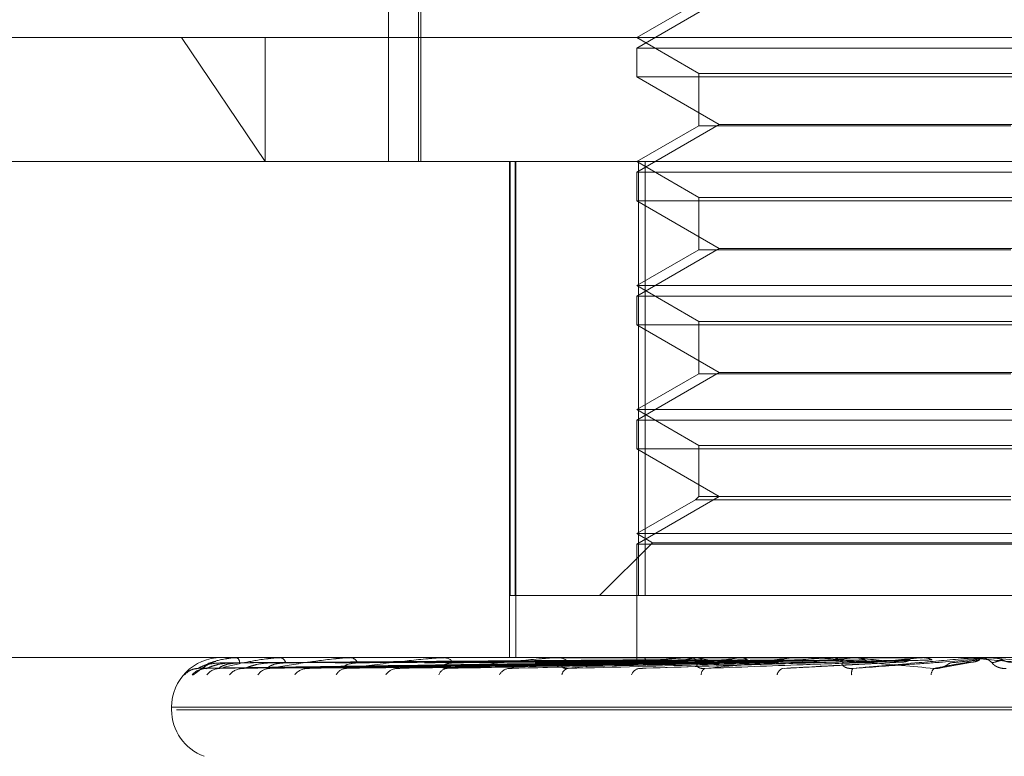
# Model space of a CAD drawing. Units: inches. Extents: x 0 to 23.4, y 0 to 16.5.
# Drawn here: x 7.5 to 7.5, y 2.9 to 2.9 of the extents above; entities that cross this region are included whole.
import ezdxf

# ---------------------------------------------------------------- set-up
doc = ezdxf.new("R2010")
doc.units = ezdxf.units.IN
doc.header["$MEASUREMENT"] = 0
doc.linetypes.add('HIDDEN', pattern=[0.07500000000000001, 0.05, -0.025])

msp = doc.modelspace()

# ---------------------------------------------------------------- linework, layer by layer
at = {"color": 7, "linetype": 'HIDDEN', "lineweight": 0}
for p, q in [((7.4709147586, 2.9128681634), (7.4709147586, 2.8800597645)), ((7.4709991546, 2.9128681634), (7.4709991546, 2.8800597645)), ((7.4698629014, 2.9071813743), (7.4698629014, 2.8800597645)), ((7.4815253048, 2.8857465536), (7.4786118078, 2.8840644454)), ((7.4807990344, 2.8856970135), (7.4786118078, 2.8844342177)), ((7.4484280808, 2.8844342177), (7.4625591258, 2.8844342177)), ((7.4625591258, 2.8844342177), (7.4655062007, 2.8800597645)), ((7.4625591258, 2.8844342177), (7.5237392664, 2.8844342177)), ((7.4655062007, 2.8844342177), (7.4655062007, 2.8800597645)), ((7.4786118078, 2.8844342177), (7.4807990344, 2.8831714218)), ((7.4786118078, 2.8840644454), (7.4786118078, 2.8830542087)), ((7.4786120869, 2.8840644454), (7.504858527, 2.8840644454)), ((7.5048582479, 2.8830542087), (7.4786118078, 2.8830542087)), ((7.4786118078, 2.8830542087), (7.4815253048, 2.8813721004)), ((7.4807990344, 2.8831714218), (7.5026713004, 2.8831714218)), ((7.4807990344, 2.8831714218), (7.4807990344, 2.8813225603)), ((7.4815253048, 2.8813721004), (7.4786118078, 2.8796899922)), ((7.4807990344, 2.8813225603), (7.4786118078, 2.8800597645)), ((7.4918064849, 2.8813225603), (7.4807990344, 2.8813225603)), ((7.4815253048, 2.8813721004), (7.5019448129, 2.8813721004)), ((7.4655062007, 2.8800597645), (7.452802534, 2.8800597645)), ((7.5089551581, 2.8800597645), (7.4655062007, 2.8800597645)), ((7.4741236187, 2.8800597645), (7.4741236187, 2.8625619517)), ((7.4741533397, 2.8800597645), (7.4741533397, 2.8647491783)), ((7.4743221137, 2.8647491783), (7.4743221137, 2.8800597645)), ((7.4743546874, 2.8800597645), (7.4743546874, 2.8625619517)), ((7.4786118078, 2.8800597645), (7.4807990344, 2.8787969686)), ((7.4786810654, 2.8800597645), (7.4786810654, 2.8647491783)), ((7.4789092813, 2.8647491783), (7.4789092813, 2.8800597645)), ((7.4786118078, 2.8796899922), (7.4786118078, 2.8786797555)), ((7.4786120869, 2.8796899922), (7.504858527, 2.8796899922)), ((7.5048582479, 2.8786797555), (7.4786118078, 2.8786797555)), ((7.4786118078, 2.8786797555), (7.4815253048, 2.8769976472)), ((7.4807990344, 2.8787969686), (7.5026713004, 2.8787969686)), ((7.4807990344, 2.8787969686), (7.4807990344, 2.8769481071)), ((7.4815253048, 2.8769976472), (7.4786118078, 2.875315539)), ((7.4807990344, 2.8769481071), (7.4786118078, 2.8756853113)), ((7.4918064849, 2.8769481071), (7.4807990344, 2.8769481071)), ((7.4815253048, 2.8769976472), (7.5019448129, 2.8769976472)), ((7.4786118078, 2.8756853113), (7.504858527, 2.8756853113)), ((7.4786118078, 2.8756853113), (7.4807990344, 2.8744225154)), ((7.4786118078, 2.875315539), (7.4786118078, 2.8743053023)), ((7.4786120869, 2.875315539), (7.504858527, 2.875315539)), ((7.4807990344, 2.8744225154), (7.5026713004, 2.8744225154)), ((7.4807990344, 2.8744225154), (7.4807990344, 2.8725736539)), ((7.5048582479, 2.8743053023), (7.4786118078, 2.8743053023)), ((7.4786118078, 2.8743053023), (7.4815253048, 2.872623194)), ((7.4815253048, 2.872623194), (7.4786118078, 2.8709410858)), ((7.4807990344, 2.8725736539), (7.4786118078, 2.8713108581)), ((7.4918064849, 2.8725736539), (7.4807990344, 2.8725736539)), ((7.4815253048, 2.872623194), (7.5019448129, 2.872623194)), ((7.4786118078, 2.8713108581), (7.504858527, 2.8713108581)), ((7.4786118078, 2.8713108581), (7.4807990344, 2.8700480622)), ((7.4786118078, 2.8709410858), (7.4786118078, 2.8699308491)), ((7.4786120869, 2.8709410858), (7.504858527, 2.8709410858)), ((7.5048582479, 2.8699308491), (7.4786118078, 2.8699308491)), ((7.4786118078, 2.8699308491), (7.4815253048, 2.8682487408)), ((7.4807990344, 2.8700480622), (7.5026713004, 2.8700480622)), ((7.4807990344, 2.8700480622), (7.4807990344, 2.8682487408)), ((7.4815253048, 2.8682487408), (7.4786118078, 2.8665666326)), ((7.4806818213, 2.8681315277), (7.4786118078, 2.8669364049)), ((7.4807990344, 2.8682487408), (7.4806818213, 2.8681315277)), ((7.4918072493, 2.8681315277), (7.4806818213, 2.8681315277)), ((7.4918064849, 2.8682487408), (7.4807990344, 2.8682487408)), ((7.4786118078, 2.8669364049), (7.504858527, 2.8669364049)), ((7.4786118078, 2.8669364049), (7.4791664663, 2.8666161727)), ((7.4791664663, 2.8666161727), (7.4772994719, 2.8647491783)), ((7.4786118078, 2.8665666326), (7.4786118078, 2.8625619517)), ((7.4786120869, 2.8665666326), (7.504858527, 2.8665666326)), ((7.4791664663, 2.8666161727), (7.5043038685, 2.8666161727)), ((7.4741533397, 2.8647491783), (7.4743221137, 2.8647491783)), ((7.4789092813, 2.8647491783), (7.4743221137, 2.8647491783)), ((7.5047892694, 2.8647491783), (7.4789092813, 2.8647491783)), ((7.4547724596, 2.8625619517), (7.5089551581, 2.8625619517)), ((7.4639581819, 2.8625619517), (7.4639588083, 2.8625619517)), ((7.4644204443, 2.8625619517), (7.4644076342, 2.8625619517)), ((7.4644886631, 2.8625594548), (7.4645076481, 2.8625594548)), ((7.4644998521, 2.8625619517), (7.4645138923, 2.8625619517)), ((7.465869932, 2.8625619517), (7.4658441484, 2.8625619517)), ((7.4660042768, 2.8625594548), (7.4660465799, 2.8625594548)), ((7.4660258775, 2.8625619517), (7.4660528241, 2.8625619517)), ((7.4682542567, 2.8625619517), (7.4682164315, 2.8625619517)), ((7.468449872, 2.8625594548), (7.4685137385, 2.8625594548)), ((7.4684811037, 2.8625619517), (7.4685199828, 2.8625619517)), ((7.4714872427, 2.8625619517), (7.471438743, 2.8625619517)), ((7.4717370585, 2.8625594548), (7.4718199544, 2.8625594548)), ((7.4717767923, 2.8625619517), (7.4718261986, 2.8625619517)), ((7.4754520414, 2.8625619517), (7.4753946202, 2.8625619517)), ((7.4757470287, 2.8625594548), (7.4804455701, 2.8625594548)), ((7.4757938286, 2.8625619517), (7.4758519765, 2.8625619517)), ((7.4786118057, 2.8625619517), (7.47861181, 2.8625544643)), ((7.478611932, 2.8625594548), (7.4786120871, 2.8625613272)), ((7.4788382908, 2.8625594548), (7.4788330367, 2.8625613272)), ((7.4788598812, 2.8625594548), (7.4788654397, 2.8625613272)), ((7.4795307763, 2.8625594548), (7.4795203031, 2.8625613272)), ((7.4795731767, 2.8625594548), (7.4795839378, 2.8625613272)), ((7.4800053547, 2.8625619517), (7.4799410873, 2.8625619517)), ((7.4803348519, 2.8625594548), (7.4854532177, 2.8625594548)), ((7.4803870265, 2.8625619517), (7.4804518143, 2.8625619517)), ((7.4806643603, 2.8625594548), (7.4806490464, 2.8625613272)), ((7.4807260382, 2.8625594548), (7.480741613, 2.8625613272)), ((7.4821980722, 2.8625594548), (7.482178471, 2.8625613272)), ((7.4822767984, 2.8625594548), (7.4822966239, 2.8625613272)), ((7.4840764794, 2.8625594548), (7.4840532996, 2.8625613272)), ((7.4841694087, 2.8625594548), (7.4841927684, 2.8625613272)), ((7.4845545671, 2.8625594548), (7.4854532177, 2.8625594548)), ((7.4849826141, 2.8625619517), (7.4849138232, 2.8625619517)), ((7.4853347122, 2.8625594548), (7.488696681, 2.8625594548)), ((7.4853903757, 2.8625619517), (7.4854594619, 2.8625619517)), ((7.4862316917, 2.8625594548), (7.4862057708, 2.8625613272)), ((7.4863354652, 2.8625594548), (7.4863615148, 2.8625613272)), ((7.487728073, 2.8625594548), (7.4885858138, 2.8625594548)), ((7.4885858138, 2.8625594548), (7.4885580889, 2.8625613272)), ((7.488696681, 2.8625594548), (7.488724479, 2.8625613272)), ((7.4887244525, 2.8625619517), (7.488724479, 2.8625613272)), ((7.4902039283, 2.8625619517), (7.4901331002, 2.8625619517)), ((7.4905659016, 2.8625594548), (7.4911677156, 2.8625594548)), ((7.4906230422, 2.8625619517), (7.4906939298, 2.8625619517)), ((7.4910537619, 2.8625594548), (7.4910252348, 2.8625613272)), ((7.4910466315, 2.8625594548), (7.4910537619, 2.8625594548)), ((7.4910537619, 2.8625594548), (7.4928360777, 2.8624038903)), ((7.4911677156, 2.8625594548), (7.4911962574, 2.8625613272)), ((7.4911962301, 2.8625619517), (7.4911962574, 2.8625613272)), ((7.4631584915, 2.8621903658), (7.4786289863, 2.8624048983)), ((7.4634671727, 2.862190529), (7.4787435266, 2.8624049879)), ((7.4638829803, 2.8621902022), (7.4789884659, 2.8624048085)), ((7.4647978812, 2.8621907043), (7.4793279584, 2.8624050843)), ((7.4656144794, 2.8621900254), (7.4798089992, 2.8624047118)), ((7.4671025805, 2.8621909082), (7.4803612135, 2.8624051966)), ((7.4682904832, 2.8621898185), (7.4810610074, 2.8624045988)), ((7.4702981067, 2.8621911687), (7.4818060736, 2.8624053402)), ((7.4718144412, 2.8621895523), (7.4826993016, 2.8624044517)), ((7.4742692676, 2.862191544), (7.4836106011, 2.8624055475)), ((7.4788733313, 2.8621921909), (7.4856211769, 2.8624031191)), ((7.4810815363, 2.8624026341), (7.4795281953, 2.8623768187)), ((7.4838155511, 2.8621787997), (7.4879825201, 2.8624021875)), ((7.4856773483, 2.862404875), (7.4857103131, 2.8624059054)), ((7.4893399278, 2.8622047839), (7.490517725, 2.8624125057)), ((7.4622076083, 2.8608121704), (7.4622076083, 2.8607250445)), ((7.4622082362, 2.8608121704), (7.5210848026, 2.8608121704)), ((7.5212620986, 2.8607250445), (7.4623855322, 2.8607250445))]:
    msp.add_line(p, q, dxfattribs=at)
at = {"color": 7, "linetype": 'HIDDEN', "lineweight": 0, "flags": 128}
msp.add_lwpolyline([(7.4893962755, 2.8624038903), (7.4896159977, 2.8624232342), (7.4898363364, 2.8624426184), (7.4900572275, 2.8624620373), (7.4902786068, 2.8624814853), (7.4905004098, 2.8625009568), (7.4907225721, 2.8625204459), (7.4909450289, 2.8625399471), (7.4911677156, 2.8625594548)], dxfattribs=at)
at = {"color": 7, "linetype": 'HIDDEN', "lineweight": 0}
for centre, radius, start, end in [((7.4639573896, 2.8608121704), 0.0017497812773408, 90, 180), ((7.4639647904, 2.8625596883), 6.9854065524e-06, 161.0941004533, 181.9159172983), ((7.4645000639, 2.8625346841), 2.7268380948e-05, 90.4451360057, 114.7146099974), ((7.4643869528, 2.8623827313), 0.0002196213922387, 358.4573044046, 54.6905523569), ((7.4660259754, 2.8624664236), 9.55281344629e-05, 90.0586736221, 103.128918909), ((7.4659933237, 2.8623296857), 0.0002397660788415, 11.3369807808, 75.6313184951), ((7.4684811591, 2.862364686), 0.0001972656772466, 90.0160853914, 99.1258595729), ((7.4684861975, 2.862251539), 0.0003122458690286, 23.6545582155, 83.7883972975), ((7.4717768244, 2.8622440467), 0.0003179049671293, 90.0057830142, 97.1858121002), ((7.4718066433, 2.8621594867), 0.00040293977738, 32.640489222, 87.218252494), ((7.475793846, 2.862121789), 0.0004401626895266, 90.002264453, 96.105744669), ((7.4758414197, 2.8620667167), 0.0004953474908973, 38.7577721627, 88.778818879), ((7.484051663, 2.8415688413), 0.0212524265121102, 99.002764633, 101.37394787), ((7.4803870344, 2.862015428), 0.0005465236929371, 90.0008303749, 95.4789924303), ((7.4804470552, 2.8619865196), 0.0005754517959654, 42.7069035793, 89.5261389115), ((7.486709778, 2.8999953321), 0.0379208648331221, 260.8266550848, 262.4422872753), ((7.4892725867, 2.8067838989), 0.0562125759143543, 97.1491319498, 98.3268027013), ((7.4972248505, 2.7402915411), 0.12296295082982, 96.0947975331, 96.7431723926), ((7.5103844433, 2.6117410993), 0.2519686503705335, 95.4768940613, 95.835799032), ((7.485390378, 2.8619402014), 0.0006217502596754, 90.0002147552, 95.1366168021), ((7.4854581006, 2.8619303847), 0.0006315684613707, 44.9804624014, 89.876497749), ((7.5141803003, 3.1528078988), 0.2915909532257409, 264.4998313516, 264.8285386409), ((7.5398169469, 2.2939404412), 0.5709123086648811, 95.1372225613, 95.3087249509), ((7.4906230422, 2.8619068866), 0.0006550651225479, 90.0000063667, 95.0042098632), ((7.490693899, 2.8619063542), 0.0006555975059704, 45.8576612035, 89.9973086195), ((7.4631541775, 2.8615390171), 0.0006429804555599, 90.315466682, 139.3351423546), ((7.4634307507, 2.8615228329), 0.0006591716669384, 90.4083369703, 138.6864292759), ((7.4639133417, 2.8615864263), 0.0005955824993958, 90.4810757535, 141.3992011625), ((7.4647330221, 2.8615400583), 0.0006419843225447, 90.7486642989, 139.381257721), ((7.4656811861, 2.8616584163), 0.00052365602692, 91.0293536466, 145.102582827), ((7.4670141993, 2.8615880841), 0.0005940870027, 91.4230324663, 141.4885781121), ((7.4683947246, 2.8617448653), 0.0004374731013306, 92.2938078677, 150.8429251851), ((7.4701925589, 2.8616598547), 0.0005226977019048, 92.663287236, 145.2214631031), ((7.471957902, 2.8618336883), 0.0003496793190597, 95.091520442, 159.1749771622), ((7.4741548268, 2.8617448295), 0.0004388282819206, 95.0000370042, 150.9362421031), ((7.4762470148, 2.8619127596), 0.0002747027116597, 101.4577692867, 170.519878858), ((7.4787616241, 2.8618303564), 0.0003567058623664, 99.6759006961, 159.0316096998), ((7.481124315, 2.8619724932), 0.0002341281631167, 116.518999165, 183.547903577), ((7.4838581062, 2.8619029607), 0.0002964999548786, 109.7680147912, 169.3012309941), ((7.4865410271, 2.8620159263), 0.000348714248941, 151.5617857914, 189.5611948699), ((7.4893223255, 2.8619464383), 0.0003223248421435, 133.0479185954, 177.9435594179), ((7.4639573896, 2.8607250445), 0.0017497812773408, 180, 250)]:
    msp.add_arc(centre, radius, start, end, dxfattribs=at)
for points, knots in [([(7.463150637317217, 2.862181987836196), (7.463273721042365, 2.86225024652733), (7.463480228743406, 2.862364769754226), (7.463916483428371, 2.862488890899544), (7.464267491563158, 2.862544907560078), (7.464388113892498, 2.862555821626225), (7.464445489197676, 2.862558970572815), (7.464475410140249, 2.86255930614182), (7.46448866305898, 2.862559454775799)], [0, 0, 0, 0, 0.5273188798736917, 0.8847263069751334, 0.9590362595949246, 0.9800473728118844, 0.9911623590745854, 1, 1, 1, 1]), ([(7.463908341050463, 2.862181987836194), (7.464175116985818, 2.862250246527327), (7.464622708940297, 2.862364769754219), (7.465308392442873, 2.862488890899544), (7.465763364951781, 2.862544907560074), (7.465901327204892, 2.862555821626223), (7.465962445241497, 2.862558970572813), (7.465991435945594, 2.862559306141818), (7.466004276832686, 2.862559454775797)], [0, 0, 0, 0, 0.5273188798736034, 0.8847263069752428, 0.9590362595950255, 0.9800473728100321, 0.9911623590754025, 1, 1, 1, 1]), ([(7.465671778790244, 2.862181987836192), (7.466072604958431, 2.862250246527325), (7.466745104026936, 2.862364769754218), (7.467655433958811, 2.862488890899543), (7.468197926949922, 2.862544907560073), (7.468348242811524, 2.862555821626222), (7.468410894614473, 2.862558970572811), (7.468437907280513, 2.862559306141816), (7.468449872032857, 2.862559454775796)], [0, 0, 0, 0, 0.5273188798727827, 0.8847263069738966, 0.9590362595934016, 0.9800473728087361, 0.9911623590725701, 1, 1, 1, 1]), ([(7.468377215302045, 2.862181987836191), (7.468897604800995, 2.862250246527324), (7.469770705114999, 2.862364769754218), (7.470872779780622, 2.862488890899542), (7.471483186143778, 2.862544907560071), (7.471640422806997, 2.86255582162622), (7.471702343976889, 2.86255897057281), (7.471726402296736, 2.862559306141816), (7.471737058476999, 2.862559454775794)], [0, 0, 0, 0, 0.5273188798722109, 0.8847263069762411, 0.9590362595954016, 0.9800473728100819, 0.9911623590747087, 1, 1, 1, 1]), ([(7.471926869061396, 2.862181987836189), (7.472548013658758, 2.862250246527323), (7.473590159098069, 2.862364769754217), (7.474844146647577, 2.862488890899542), (7.475500404706423, 2.862544907560071), (7.475658879228567, 2.86255582162622), (7.475717831772994, 2.86255897057281), (7.475738066216283, 2.862559306141814), (7.475747028682346, 2.862559454775794)], [0, 0, 0, 0, 0.5273188798738937, 0.8847263069763845, 0.9590362595965604, 0.9800473728107166, 0.9911623590767282, 1, 1, 1, 1]), ([(7.478828635849161, 2.862561802640684), (7.478398331475081, 2.862561828412106), (7.476970042891343, 2.862561913953948), (7.475541677458656, 2.862561936055176), (7.47454363955254, 2.862561951497907)], [0, 0, 0, 0, 0.3012727112571424, 1, 1, 1, 1]), ([(7.478866582937606, 2.862561802640683), (7.478437845556484, 2.862561828412105), (7.47701475821766, 2.862561913953947), (7.475591755772495, 2.862561936055175), (7.474597465132308, 2.862561951497905)], [0, 0, 0, 0, 0.3012727113964948, 1, 1, 1, 1]), ([(7.479513319117445, 2.862561802640684), (7.479105688420913, 2.862561828412106), (7.477752659483648, 2.862561913953947), (7.476399475529616, 2.862561936055175), (7.475453968974436, 2.862561951497907)], [0, 0, 0, 0, 0.3012727113989593, 1, 1, 1, 1]), ([(7.479587841787688, 2.862561802640682), (7.479183288441857, 2.862561828412105), (7.477840474006931, 2.862561913953945), (7.476497822194671, 2.862561936055173), (7.47555967473447, 2.862561951497904)], [0, 0, 0, 0, 0.3012727114839134, 1, 1, 1, 1]), ([(7.476192446332888, 2.862181987836189), (7.476891896244542, 2.862250246527322), (7.478065420957703, 2.862364769754214), (7.479425999013841, 2.862488890899538), (7.480104389892258, 2.862544907560066), (7.480258374591201, 2.862555821626215), (7.480312227811591, 2.862558970572805), (7.48032790705283, 2.86255930614181), (7.480334851877829, 2.862559454775789)], [0, 0, 0, 0, 0.5273188798744979, 0.8847263069746326, 0.9590362595970623, 0.9800473728130338, 0.991162359073995, 1, 1, 1, 1]), ([(7.480639731826555, 2.862561802640684), (7.480269507643011, 2.862561828412106), (7.479040640342308, 2.862561913953947), (7.47781154545974, 2.862561936055176), (7.476952743324921, 2.862561951497907)], [0, 0, 0, 0, 0.3012727113265006, 1, 1, 1, 1]), ([(7.480748136635132, 2.862561802640682), (7.480382388936568, 2.862561828412105), (7.479168380217161, 2.862561913953944), (7.477954605971811, 2.862561936055172), (7.477106508784388, 2.862561951497903)], [0, 0, 0, 0, 0.3012727114039013, 1, 1, 1, 1]), ([(7.47861042825893, 2.862561802640683), (7.47861146746358, 2.862554720524027), (7.478613045243394, 2.862543968050309), (7.478616528066364, 2.862497511893819), (7.478617716928036, 2.862481654084119)], [0, 0, 0, 0, 0.6586499853066001, 0.9999999999999999, 0.9999999999999999, 0.9999999999999999, 0.9999999999999999]), ([(7.478866582937606, 2.862561802640683), (7.478880704060556, 2.862554720524026), (7.478902143555382, 2.862543968050307), (7.478923362719971, 2.862497511893819), (7.478930605882117, 2.862481654084119)], [0, 0, 0, 0, 0.6586499852869665, 1, 1, 1, 1]), ([(7.482167162486332, 2.862561802640684), (7.481847725682381, 2.862561828412106), (7.480787434484906, 2.862561913953947), (7.479726851365863, 2.862561936055176), (7.478985792998771, 2.862561951497908)], [0, 0, 0, 0, 0.301272711411003, 1, 1, 1, 1]), ([(7.482305531401003, 2.86256180264068), (7.481991808424479, 2.862561828412102), (7.480950482858633, 2.862561913953942), (7.47990945514374, 2.862561936055171), (7.479182060671005, 2.862561951497903)], [0, 0, 0, 0, 0.3012727112564811, 1, 1, 1, 1]), ([(7.480748136635132, 2.862561802640682), (7.480766877940241, 2.86255948371949), (7.480804836793993, 2.862554786949981), (7.480862102193933, 2.862528002570897), (7.480898391060031, 2.862497207605934), (7.480916719370236, 2.862481654084117)], [0, 0, 0, 0, 0.3255400288586718, 0.6593524984104765, 1, 1, 1, 1]), ([(7.481019778040084, 2.862181987836184), (7.481772253323818, 2.862250246527317), (7.483034743070113, 2.862364769754209), (7.484452736796949, 2.862488890899544), (7.485128741681083, 2.862544907560066), (7.485272671148589, 2.862555821626219), (7.485319478649272, 2.862558970572807), (7.485330035999818, 2.862559306141812), (7.48533471217967, 2.862559454775791)], [0, 0, 0, 0, 0.5273188798736568, 0.8847263069735999, 0.9590362595958536, 0.980047372809848, 0.9911623590742122, 1, 1, 1, 1]), ([(7.484040405773036, 2.862561802640685), (7.483783301627065, 2.862561828412107), (7.482929908218885, 2.862561913953948), (7.482076169100232, 2.862561936055178), (7.481479638280681, 2.86256195149791)], [0, 0, 0, 0, 0.3012727113969469, 1, 1, 1, 1]), ([(7.484203737780724, 2.86256180264068), (7.483953378292012, 2.862561828412101), (7.483122372099595, 2.862561913953943), (7.482291716369908, 2.862561936055171), (7.481711314544077, 2.862561951497903)], [0, 0, 0, 0, 0.3012727113199336, 1, 1, 1, 1]), ([(7.482305531401003, 2.86256180264068), (7.482354053428658, 2.862554720524023), (7.482427722340431, 2.862543968050304), (7.482495145642795, 2.862497511893816), (7.482518160588048, 2.862481654084116)], [0, 0, 0, 0, 0.6586499852833623, 1, 1, 1, 1]), ([(7.486191757793627, 2.862561802640685), (7.486006278719343, 2.862561828412108), (7.485390626961896, 2.862561913953949), (7.484774588199962, 2.86256193605518), (7.484344145106202, 2.862561951497911)], [0, 0, 0, 0, 0.3012727114639788, 1, 1, 1, 1]), ([(7.486374149650017, 2.86256180264068), (7.486196202293335, 2.862561828412102), (7.485605550203365, 2.862561913953942), (7.485015288521292, 2.86256193605517), (7.484602856576654, 2.862561951497901)], [0, 0, 0, 0, 0.301272711471514, 1, 1, 1, 1]), ([(7.489102303404238, 2.8621819878362), (7.488338013272894, 2.862250246527333), (7.487055700783868, 2.862364769754227), (7.485718364190308, 2.862488890899552), (7.485152863014248, 2.86254490756008), (7.485055577414925, 2.862555821626231), (7.485033080847908, 2.862558970572819), (7.485036560471321, 2.862559306141825), (7.485038101705065, 2.862559454775805)], [0, 0, 0, 0, 0.5273188798736861, 0.8847263069742362, 0.9590362595959064, 0.9800473728099859, 0.9911623590743598, 1, 1, 1, 1]), ([(7.486234391837588, 2.862181987836189), (7.487012696076087, 2.862250246527323), (7.488318521186683, 2.862364769754218), (7.489742680596452, 2.862488890899544), (7.49039186690842, 2.862544907560071), (7.490520539158559, 2.86255582162622), (7.49055860919448, 2.86255897057281), (7.490563663084191, 2.862559306141816), (7.490565901609581, 2.862559454775794)], [0, 0, 0, 0, 0.5273188798732052, 0.8847263069737658, 0.9590362595956845, 0.9800473728100736, 0.9911623590740533, 1, 1, 1, 1]), ([(7.486374149650017, 2.86256180264068), (7.48643754957199, 2.862554720524022), (7.486533806952068, 2.862543968050302), (7.486620805625449, 2.862497511893816), (7.48665050262389, 2.862481654084115)], [0, 0, 0, 0, 0.6586499852779314, 1, 1, 1, 1]), ([(7.488543463080783, 2.862561802640686), (7.488436312775191, 2.862561828412108), (7.488080653926751, 2.86256191395395), (7.48772458076717, 2.86256193605518), (7.487475782733824, 2.862561951497912)], [0, 0, 0, 0, 0.3012727113760763, 1, 1, 1, 1]), ([(7.488738322668952, 2.86256180264068), (7.488639220671907, 2.862561827875395), (7.488310122569812, 2.862561911674887), (7.487971416507175, 2.862561950884241), (7.487731792003538, 2.862561951660768), (7.487721828834284, 2.862561951693055)], [0, 0, 0, 0, 0.2922709278853519, 0.9705738585833235, 1, 1, 1, 1]), ([(7.488738322668952, 2.86256180264068), (7.488805840200372, 2.862554720524022), (7.48890834917013, 2.8625439680503), (7.489000570188162, 2.862497511893816), (7.489032049834027, 2.862481654084116)], [0, 0, 0, 0, 0.6586499852628627, 1, 1, 1, 1]), ([(7.49454193917241, 2.862181987836201), (7.493761250408869, 2.862250246527335), (7.492451424584257, 2.862364769754229), (7.491043543755497, 2.862488890899553), (7.490416659792833, 2.862544907560082), (7.490297401415429, 2.862555821626231), (7.490264237920133, 2.862558970572821), (7.490262017034877, 2.862559306141826), (7.490261033335526, 2.862559454775805)], [0, 0, 0, 0, 0.5273188798749591, 0.8847263069763919, 0.9590362595962597, 0.9800473728113211, 0.9911623590748943, 1, 1, 1, 1]), ([(7.491010524878106, 2.862561802640688), (7.490985576032426, 2.862561828412111), (7.490902764530581, 2.862561913953954), (7.490819526385208, 2.862561936055183), (7.490761365621567, 2.862561951497914)], [0, 0, 0, 0, 0.3012727111956288, 1, 1, 1, 1]), ([(7.491210809464834, 2.86256180264068), (7.491194131201947, 2.862561828412102), (7.491138771847237, 2.862561913953941), (7.491083839525873, 2.862561936055169), (7.491045456813899, 2.862561951497901)], [0, 0, 0, 0, 0.301272711227404, 1, 1, 1, 1]), ([(7.491210809464834, 2.86256180264068), (7.491280004346207, 2.862554720524023), (7.491385059964395, 2.862543968050304), (7.491479170219201, 2.862497511893816), (7.491511294756061, 2.862481654084116)], [0, 0, 0, 0, 0.6586499852889267, 1, 1, 1, 1]), ([(7.46278122218073, 2.862062712063637), (7.462782372488289, 2.862063566956685), (7.46279371454861, 2.862071996222787), (7.462854882402215, 2.862110861947916), (7.462975158284676, 2.8621647139027), (7.463086356160455, 2.86217323145448), (7.463144856405843, 2.862177712465162)], [0, 0, 0, 0, 0.0192054031736371, 0.1893657391528973, 0.5735322923382652, 1, 1, 1, 1]), ([(7.462935641765662, 2.861958004589694), (7.462943540595948, 2.861953124682881), (7.462952456742911, 2.861947616276605), (7.463004793267311, 2.861978278173521), (7.463053222296841, 2.862014619417219), (7.463166242623392, 2.862101592508797), (7.46333499573279, 2.862224477611454), (7.463560631442332, 2.862366255136719), (7.463719515444364, 2.862417285377313), (7.463764263062212, 2.862431657382521)], [0, 0, 0, 0, 0.1758991051802784, 0.1985537371346807, 0.3735659763785321, 0.4149184552851796, 0.6437796508819558, 0.8996751601908203, 0.9999999999999999, 0.9999999999999999, 0.9999999999999999, 0.9999999999999999]), ([(7.46315847969595, 2.862191487191246), (7.463150473788745, 2.86218614399227), (7.463136580401272, 2.862176871447407), (7.463146453485804, 2.86218046501938), (7.463150637317176, 2.862181987836196)], [0, 0, 0, 0, 0.5762386761153775, 1, 1, 1, 1]), ([(7.478635442391568, 2.862403890329085), (7.478198343750964, 2.862397808429103), (7.47601284751016, 2.862367398886922), (7.470851538506812, 2.86229430831157), (7.466126667871353, 2.862225394336077), (7.463150637317217, 2.862181987836196)], [0, 0, 0, 0, 0.08469633742372, 0.4234822757483946, 1, 1, 1, 1]), ([(7.463965078736639, 2.86237681873087), (7.463803329967768, 2.862366038511844), (7.463583103427458, 2.862351360870978), (7.463333424221571, 2.862274862016355), (7.463221827403917, 2.862227699860512), (7.463165260402762, 2.862196601165855), (7.463159119450788, 2.862191969691092), (7.46315847969595, 2.862191487191245)], [0, 0, 0, 0, 0.5017963210840677, 0.6832130377474127, 0.8661894302218894, 0.9860598226877612, 1, 1, 1, 1]), ([(7.463164736415623, 2.862113153063806), (7.463164590440148, 2.862113081102124), (7.46316421754468, 2.862112897275455), (7.463190897638662, 2.862127557393958), (7.463258944233703, 2.862154889362482), (7.463357843931683, 2.862183546508863), (7.463436186299355, 2.862174433326519), (7.463463100618542, 2.862171302516133)], [0, 0, 0, 0, 0.0966442606456805, 0.2468785023400137, 0.4412684106468696, 0.8080491976202671, 1, 1, 1, 1]), ([(7.478726216215301, 2.862403890329086), (7.478293928399301, 2.862397808429104), (7.476132486314951, 2.862367398886923), (7.471030796053434, 2.862294308311569), (7.466364923012783, 2.862225394336075), (7.463426052977592, 2.862181987836194)], [0, 0, 0, 0, 0.0846963374235731, 0.423482275747739, 0.9999999999999999, 0.9999999999999999, 0.9999999999999999, 0.9999999999999999]), ([(7.463467138482867, 2.862191591670266), (7.463452846971109, 2.862186195607696), (7.463428138166252, 2.862176866275761), (7.463426671378777, 2.862180468942856), (7.463426052977558, 2.862181987836194)], [0, 0, 0, 0, 0.578397532407355, 1, 1, 1, 1]), ([(7.464327346208802, 2.862376818730869), (7.464166293896969, 2.862366040838314), (7.463947015606989, 2.86235136636502), (7.463681853279462, 2.862274855122925), (7.463553989954282, 2.862227722882032), (7.463482451655699, 2.862196659645251), (7.46346850270467, 2.862192043166638), (7.463467138482867, 2.862191591670266)], [0, 0, 0, 0, 0.502271405970798, 0.6838598822504617, 0.8670095109911089, 0.986993392950655, 1, 1, 1, 1]), ([(7.463756437553696, 2.862159928810942), (7.463769750155294, 2.862163986048771), (7.463806704210978, 2.862175248414851), (7.463859961966415, 2.862174948877608), (7.463894033755196, 2.86217475724787)], [0, 0, 0, 0, 0.3602473761664579, 1, 1, 1, 1]), ([(7.463882994024967, 2.862191381643491), (7.463881451548809, 2.862186091807847), (7.463878764472756, 2.862176876630941), (7.46389950592237, 2.862180461014753), (7.463908341050425, 2.862181987836194)], [0, 0, 0, 0, 0.5740351702274019, 1, 1, 1, 1]), ([(7.464606494623202, 2.862376818730868), (7.464449894799372, 2.862366036198231), (7.464236678725727, 2.862351355407303), (7.464011509999016, 2.862274868871667), (7.463920205118118, 2.862227676966282), (7.463880764864198, 2.862196541890179), (7.46388277215835, 2.862191895238787), (7.463882994024967, 2.862191381643491)], [0, 0, 0, 0, 0.5013172881777785, 0.6825608179027528, 0.8653625344993682, 0.9851184943565949, 0.9999999999999999, 0.9999999999999999, 0.9999999999999999, 0.9999999999999999]), ([(7.479018126760789, 2.862403890329085), (7.478592015179302, 2.862397808429103), (7.476461454310445, 2.862367398886922), (7.471427069720319, 2.862294308311569), (7.466813970625348, 2.862225394336075), (7.463908341050463, 2.862181987836194)], [0, 0, 0, 0, 0.0846963374237324, 0.4234822757477774, 1, 1, 1, 1]), ([(7.478617716928036, 2.862481654084119), (7.478180417409797, 2.862478612374388), (7.475993919334178, 2.862463403822367), (7.471109789390878, 2.862428827003924), (7.466662772889691, 2.862396455973164), (7.463965078736644, 2.862376818730896)], [0, 0, 0, 0, 0.089537141580106, 0.4476858070867864, 1, 1, 1, 1]), ([(7.478778926811368, 2.862481654084119), (7.478347471512795, 2.862478612374389), (7.476190194541974, 2.862463403822368), (7.471372346315908, 2.862428827003923), (7.466987391732953, 2.862396455973163), (7.464327346208802, 2.862376818730894)], [0, 0, 0, 0, 0.0895371415798129, 0.4476858070865797, 1, 1, 1, 1]), ([(7.478930605882117, 2.862481654084119), (7.478503267288175, 2.862478612374388), (7.476366573845074, 2.862463403822366), (7.47159268736616, 2.862428827003924), (7.467244335709672, 2.862396455973163), (7.464606494623192, 2.862376818730894)], [0, 0, 0, 0, 0.0895371415799765, 0.4476858070873282, 1, 1, 1, 1]), ([(7.479287167429533, 2.862403890329086), (7.47887531444612, 2.862397808429104), (7.476816046666731, 2.862367398886923), (7.471958363525411, 2.862294308311574), (7.467520124888069, 2.862225394336078), (7.464724633792047, 2.862181987836196)], [0, 0, 0, 0, 0.0846963374237551, 0.4234822757476797, 1, 1, 1, 1]), ([(7.464797828568618, 2.862191703031241), (7.464777651859166, 2.862186250579217), (7.464742904837701, 2.862176860719689), (7.46473003178938, 2.862180473080998), (7.464724633792009, 2.862181987836196)], [0, 0, 0, 0, 0.5806745039231381, 0.9999999999999999, 0.9999999999999999, 0.9999999999999999, 0.9999999999999999]), ([(7.46568020374937, 2.862376818730869), (7.465525668083396, 2.862366043358754), (7.465315262432031, 2.862351372317125), (7.465044204161624, 2.862274847654766), (7.464904687138754, 2.862227747822941), (7.464820878915703, 2.862196721756619), (7.464799749309146, 2.862192121231852), (7.464797828568618, 2.862191703031241)], [0, 0, 0, 0, 0.5027787757566271, 0.684550683751514, 0.8678853212175625, 0.9879904049727901, 1, 1, 1, 1]), ([(7.466228411427139, 2.862376818730866), (7.466082619824062, 2.862366033720429), (7.465884119516597, 2.86235134955589), (7.465691602914187, 2.862274876213481), (7.465623881609083, 2.862227652447307), (7.465603112561391, 2.862196477139327), (7.465613322640419, 2.862191813935819), (7.465614520725348, 2.862191266739875)], [0, 0, 0, 0, 0.5007968320334882, 0.6818521988707963, 0.8644641349099388, 0.9840957668686947, 1, 1, 1, 1]), ([(7.465614520725348, 2.862191266739875), (7.465619377596282, 2.862186034950125), (7.465627874420563, 2.86217688222633), (7.465658611385962, 2.862180456607535), (7.465671778790202, 2.862181987836192)], [0, 0, 0, 0, 0.5716101420867453, 1, 1, 1, 1]), ([(7.479860438112821, 2.862403890329085), (7.479460714373229, 2.862397808429102), (7.477462092897244, 2.862367398886921), (7.472736588496372, 2.862294308311566), (7.468401990362496, 2.862225394336073), (7.465671778790244, 2.862181987836192)], [0, 0, 0, 0, 0.0846963374240253, 0.4234822757480715, 1, 1, 1, 1]), ([(7.479408408986892, 2.862481654084119), (7.478998391826622, 2.862478612374389), (7.476948305571064, 2.862463403822367), (7.472370868649906, 2.862428827003929), (7.468206459668713, 2.862396455973165), (7.465680203749388, 2.862376818730894)], [0, 0, 0, 0, 0.0895371415797656, 0.44768580708654, 1, 1, 1, 1]), ([(7.479706285051587, 2.862481654084118), (7.479304352512147, 2.862478612374387), (7.477294689369699, 2.862463403822366), (7.472803587050766, 2.862428827003922), (7.468711060997353, 2.862396455973161), (7.466228411427121, 2.862376818730892)], [0, 0, 0, 0, 0.0895371415799678, 0.4476858070859761, 1, 1, 1, 1]), ([(7.480298021795805, 2.862403890329086), (7.479921489084878, 2.862397808429104), (7.47803882291337, 2.862367398886923), (7.473600716217545, 2.862294308311575), (7.46955052149158, 2.862225394336079), (7.466999445666514, 2.862181987836196)], [0, 0, 0, 0, 0.0846963374232968, 0.4234822757472784, 1, 1, 1, 1]), ([(7.467102514599257, 2.862191831489211), (7.46707704621308, 2.862186313935214), (7.467033381433719, 2.862176854255428), (7.467009427833625, 2.862180477799281), (7.46699944566649, 2.862181987836194)], [0, 0, 0, 0, 0.5832706943323348, 1, 1, 1, 1]), ([(7.480483412328706, 2.862481654084119), (7.480109652395193, 2.862478612374389), (7.478240852313603, 2.862463403822368), (7.474069267194103, 2.862428827003929), (7.470275916405504, 2.862396455973166), (7.467974755562016, 2.862376818730895)], [0, 0, 0, 0, 0.0895371415806311, 0.4476858070861152, 1, 1, 1, 1]), ([(7.468772208849329, 2.862376818730864), (7.468642493990084, 2.862366030846988), (7.468465882725106, 2.862351342770164), (7.468312980373518, 2.862274884727591), (7.468271280427973, 2.862227624013293), (7.468270076791681, 2.862196400362675), (7.468288274286756, 2.862191717567285), (7.468290553672412, 2.862191131008717)], [0, 0, 0, 0, 0.5001834280248879, 0.6810170281031495, 0.8634052908111712, 0.9828903912467403, 1, 1, 1, 1]), ([(7.468290553672412, 2.862191131008717), (7.46830148944823, 2.862185967721232), (7.468320718547174, 2.86217688877086), (7.468360191151947, 2.862180451336375), (7.468377215302014, 2.86218198783619)], [0, 0, 0, 0, 0.5687097377048784, 1, 1, 1, 1]), ([(7.481131933120759, 2.862403890329084), (7.480773044280483, 2.862397808429101), (7.478978597584875, 2.862367398886919), (7.47473276541449, 2.862294308311567), (7.470833331911948, 2.862225394336072), (7.468377215302045, 2.862181987836191)], [0, 0, 0, 0, 0.0846963374237126, 0.4234822757474057, 1, 1, 1, 1]), ([(7.480916719370236, 2.862481654084117), (7.4805547197745, 2.862478612374387), (7.478744721394802, 2.862463403822365), (7.474698723375104, 2.862428827003921), (7.471009937479334, 2.86239645597316), (7.468772208849319, 2.86237681873089)], [0, 0, 0, 0, 0.0895371415797867, 0.4476858070869948, 1, 1, 1, 1]), ([(7.48172224440358, 2.862403890329086), (7.481394640838353, 2.862397808429104), (7.479756620735398, 2.862367398886923), (7.475898495224434, 2.862294308311578), (7.472382728999925, 2.862225394336082), (7.470168270972902, 2.862181987836199)], [0, 0, 0, 0, 0.0846963374234281, 0.4234822757481931, 1, 1, 1, 1]), ([(7.47029803460861, 2.862191993904696), (7.470268014550827, 2.862186393956216), (7.470216830112814, 2.862176845999382), (7.470182476099192, 2.862180483681851), (7.47016827097289, 2.862181987836198)], [0, 0, 0, 0, 0.5865075196155778, 1, 1, 1, 1]), ([(7.481965083415117, 2.862481654084119), (7.481641089366189, 2.862478612374389), (7.48002111876264, 2.862463403822367), (7.476406157399935, 2.862428827003932), (7.473120966384911, 2.862396455973169), (7.471128070565771, 2.862376818730899)], [0, 0, 0, 0, 0.089537141579937, 0.4476858070867367, 1, 1, 1, 1]), ([(7.472145947423107, 2.862376818730863), (7.472091450023459, 2.862373757858973), (7.471980756526631, 2.862367540707051), (7.471858216894171, 2.862328212392559), (7.471793292125033, 2.862283478254042), (7.471771236717697, 2.86224773357171), (7.471772546957293, 2.862219138253301), (7.471785297355307, 2.862196290726672), (7.471811056002489, 2.862191590495417), (7.471814542479474, 2.862190954311071)], [0, 0, 0, 0, 0.2461760101778397, 0.5000253879508597, 0.6800724962858882, 0.7698575946417703, 0.8624117682809644, 0.9813771973401523, 1, 1, 1, 1]), ([(7.471814542479474, 2.862190954311071), (7.471830961283391, 2.862185880093367), (7.471860027566367, 2.862176897182772), (7.471906602934167, 2.862180444366377), (7.471926869061396, 2.862181987836189)], [0, 0, 0, 0, 0.5648745638094782, 1, 1, 1, 1]), ([(7.482786656642176, 2.862403890329082), (7.482481573878978, 2.862397808429099), (7.480956157942701, 2.862367398886918), (7.477343453439864, 2.862294308311568), (7.474020120255316, 2.862225394336072), (7.471926869061396, 2.86218198783619)], [0, 0, 0, 0, 0.0846963374236342, 0.4234822757476397, 0.9999999999999999, 0.9999999999999999, 0.9999999999999999, 0.9999999999999999]), ([(7.482518160588048, 2.862481654084116), (7.482209177544581, 2.862478612374385), (7.48066426198497, 2.862463403822362), (7.477209601174696, 2.862428827003922), (7.474057877769863, 2.86239645597316), (7.472145947423087, 2.862376818730889)], [0, 0, 0, 0, 0.0895371415805306, 0.4476858070868359, 0.9999999999999999, 0.9999999999999999, 0.9999999999999999, 0.9999999999999999]), ([(7.483508360137023, 2.862403890329087), (7.483241526163904, 2.862397808429104), (7.481907354443848, 2.862367398886926), (7.478768652825972, 2.862294308311579), (7.47591438405451, 2.862225394336082), (7.474116580108336, 2.862181987836199)], [0, 0, 0, 0, 0.0846963374235364, 0.4234822757476413, 1, 1, 1, 1]), ([(7.474269199279246, 2.862192224841182), (7.474235431177211, 2.862186507581418), (7.474178296296794, 2.86217683410458), (7.474134494130464, 2.86218049189057), (7.474116580108316, 2.862181987836199)], [0, 0, 0, 0, 0.5910242882983441, 1, 1, 1, 1]), ([(7.483799870792618, 2.86248165408412), (7.483537352617361, 2.86247861237439), (7.482224761450261, 2.862463403822368), (7.479297077966701, 2.862428827003934), (7.476638782088024, 2.862396455973172), (7.475026179740571, 2.862376818730902)], [0, 0, 0, 0, 0.089537141579983, 0.4476858070868645, 1, 1, 1, 1]), ([(7.476227691446241, 2.862376818730863), (7.476185102442136, 2.862373752971876), (7.476098596924051, 2.862367525893429), (7.476012451393275, 2.862328266345549), (7.47597692213113, 2.862283368599), (7.475976558359502, 2.862247926529163), (7.475993626461676, 2.862218283535062), (7.476039750982089, 2.86219050805398), (7.476113046361344, 2.862177168751468), (7.476170003693366, 2.862180625707474), (7.476192446332888, 2.862181987836189)], [0, 0, 0, 0, 0.2088827428232315, 0.424276412802538, 0.5770481382101165, 0.6532316688255719, 0.7317647867899626, 0.8327081122887957, 0.9340827353110087, 1, 1, 1, 1]), ([(7.484764802657676, 2.862403890329082), (7.4845245524575, 2.862397808429099), (7.483323299786918, 2.862367398886919), (7.48047429550516, 2.862294308311567), (7.477847176558762, 2.862225394336072), (7.476192446332888, 2.862181987836189)], [0, 0, 0, 0, 0.0846963374238783, 0.4234822757478122, 1, 1, 1, 1]), ([(7.484452728446898, 2.862481654084115), (7.484207929407941, 2.862478612374385), (7.482983933941988, 2.862463403822363), (7.48024547078384, 2.86242882700392), (7.477744721365531, 2.862396455973159), (7.476227691446211, 2.862376818730889)], [0, 0, 0, 0, 0.0895371415805287, 0.4476858070865005, 1, 1, 1, 1]), ([(7.478628943200682, 2.862410532503319), (7.478629560752142, 2.862407147695056), (7.478631415180969, 2.862396983544523), (7.478633831044997, 2.862401126822347), (7.478635442391568, 2.862403890329085)], [0, 0, 0, 0, 0.3330143775114162, 1, 1, 1, 1]), ([(7.485591814119869, 2.862403890329087), (7.48539539381388, 2.862397808429106), (7.484413290918831, 2.862367398886926), (7.482107454048287, 2.862294308311581), (7.480017843440017, 2.862225394336082), (7.478701670893452, 2.862181987836199)], [0, 0, 0, 0, 0.0846963374233118, 0.4234822757480673, 1, 1, 1, 1]), ([(7.478873284844508, 2.862192614578332), (7.478836441799487, 2.86218669894026), (7.478774875340322, 2.862176813631117), (7.478722645125841, 2.862180505344566), (7.478701670893427, 2.862181987836198)], [0, 0, 0, 0, 0.5984272202907198, 0.9999999999999999, 0.9999999999999999, 0.9999999999999999, 0.9999999999999999]), ([(7.478743253634923, 2.86241071074959), (7.478741278942372, 2.862407248082554), (7.47873542979612, 2.862396991475313), (7.478729887447403, 2.862401141420281), (7.478726216215301, 2.862403890329086)], [0, 0, 0, 0, 0.3376035520359822, 1, 1, 1, 1]), ([(7.478988646907349, 2.862410351767504), (7.478991728004702, 2.862407045697468), (7.479001113132702, 2.862396975294973), (7.479011290547625, 2.862401111812535), (7.479018126760789, 2.862403890329085)], [0, 0, 0, 0, 0.3282957199188989, 1, 1, 1, 1]), ([(7.479327458105382, 2.862410900018388), (7.479322852404488, 2.862407354459584), (7.479309401485075, 2.862396999678231), (7.479295988019019, 2.862401156702628), (7.479287167429533, 2.862403890329086)], [0, 0, 0, 0, 0.3424078869555462, 1, 1, 1, 1]), ([(7.479706285051586, 2.862481654084118), (7.479716064274663, 2.86246974672104), (7.47975268810822, 2.862425152863222), (7.479806043022815, 2.862397844266949), (7.479848761629524, 2.862402592477688), (7.479860438112821, 2.862403890329085)], [0, 0, 0, 0, 0.2093091832036472, 0.7838766564255315, 1, 1, 1, 1]), ([(7.480483412328706, 2.862481654084119), (7.480471281438581, 2.862469746721043), (7.48042585045727, 2.862425152863226), (7.48036130031478, 2.862397844266951), (7.480311605201399, 2.86240259247769), (7.480298021795805, 2.862403890329086)], [0, 0, 0, 0, 0.2093091832121667, 0.7838766564296351, 1, 1, 1, 1]), ([(7.480869916054831, 2.862376818730858), (7.480840783538744, 2.862373752971871), (7.480781610438781, 2.862367525893425), (7.480734848498712, 2.862328266345546), (7.480730293964837, 2.862283368598992), (7.480751089151875, 2.862247926529159), (7.480785187932428, 2.862218283535059), (7.480848261948362, 2.862190508053974), (7.480934272505335, 2.862177168751463), (7.480995609644854, 2.862180625707469), (7.481019778040084, 2.862181987836184)], [0, 0, 0, 0, 0.208882742822555, 0.4242764128017085, 0.5770481382009858, 0.6532316688178843, 0.7317647867914939, 0.8327081122842673, 0.9340827353103097, 1, 1, 1, 1]), ([(7.48665050262389, 2.862481654084115), (7.486478735264535, 2.862478612374385), (7.485619898277481, 2.862463403822363), (7.483696607964966, 2.862428827003922), (7.481937216132795, 2.862396455973156), (7.480869916054801, 2.862376818730883)], [0, 0, 0, 0, 0.0895371415799626, 0.4476858070864033, 0.9999999999999999, 0.9999999999999999, 0.9999999999999999, 0.9999999999999999]), ([(7.480916719370236, 2.862481654084117), (7.480930458150796, 2.86246974672104), (7.480981910787529, 2.862425152863223), (7.481056488894172, 2.862397844266949), (7.481115738216928, 2.862402592477688), (7.481131933120759, 2.862403890329084)], [0, 0, 0, 0, 0.2093091832121523, 0.7838766564372986, 1, 1, 1, 1]), ([(7.486994875816235, 2.862403890329082), (7.486828141447288, 2.862397808429099), (7.485994468443767, 2.862367398886919), (7.484012134820826, 2.862294308311568), (7.48217618103619, 2.862225394336068), (7.481019778040084, 2.862181987836184)], [0, 0, 0, 0, 0.0846963374235177, 0.4234822757480028, 0.9999999999999999, 0.9999999999999999, 0.9999999999999999, 0.9999999999999999]), ([(7.485921460464898, 2.862481654084121), (7.485729910672604, 2.862478611891419), (7.484772161498944, 2.86246340092454), (7.483167343829996, 2.862437470725054), (7.481759830563155, 2.862413961003298), (7.481113756464936, 2.862403169614939)], [0, 0, 0, 0, 0.119133209391439, 0.5956661789272417, 1, 1, 1, 1]), ([(7.481965083415117, 2.862481654084119), (7.48194926490747, 2.862469746721043), (7.481890023556026, 2.862425152863227), (7.481805544805171, 2.862397844266951), (7.481740125718743, 2.86240259247769), (7.48172224440358, 2.862403890329086)], [0, 0, 0, 0, 0.2093091832203275, 0.7838766564450546, 1, 1, 1, 1]), ([(7.482518160588048, 2.862481654084116), (7.482535364837798, 2.862469670263528), (7.482575927679865, 2.86244141574334), (7.482645866040853, 2.862413084548192), (7.482719073668795, 2.862399303875045), (7.482766501253213, 2.862402522502832), (7.482786656642175, 2.862403890329082)], [0, 0, 0, 0, 0.2088805402976815, 0.4924822930927933, 0.7843192540132812, 1, 1, 1, 1]), ([(7.483609496060732, 2.862411777135817), (7.483597384958625, 2.862407844636473), (7.483564093684683, 2.862397034892506), (7.48353003105285, 2.8624012247247), (7.483508360137023, 2.862403890329087)], [0, 0, 0, 0, 0.3637920894240825, 1, 1, 1, 1]), ([(7.487897304896781, 2.862403890329089), (7.487778397399542, 2.862397808429106), (7.487183859086957, 2.862367398886926), (7.485794225916102, 2.86229430831158), (7.484544797442802, 2.862225394336082), (7.483757826200913, 2.862181987836199)], [0, 0, 0, 0, 0.0846963374238415, 0.423482275747847, 1, 1, 1, 1]), ([(7.488253172653446, 2.862481654084121), (7.488139505675464, 2.862478612374391), (7.48757117065964, 2.86246340382237), (7.486306820850872, 2.862428827003934), (7.485164418338999, 2.862396455973171), (7.484471402566319, 2.862376818730899)], [0, 0, 0, 0, 0.0895371415797128, 0.4476858070870584, 1, 1, 1, 1]), ([(7.485921460464897, 2.862481654084121), (7.485900094505036, 2.862469746721044), (7.485820077580209, 2.862425152863222), (7.485705511377381, 2.862397844266953), (7.485616220442719, 2.862402592477691), (7.485591814119869, 2.862403890329088)], [0, 0, 0, 0, 0.2093091831948474, 0.783876656443477, 1, 1, 1, 1]), ([(7.48590483915636, 2.86237681873086), (7.485890216053327, 2.862373752971873), (7.485860514041494, 2.862367525893426), (7.485854825790449, 2.862328266345548), (7.485881410597611, 2.862283368598999), (7.485922613151013, 2.862247926529162), (7.485972510191202, 2.862218283535066), (7.486050254043366, 2.862190508053978), (7.486145871132448, 2.862177168751469), (7.486209371195427, 2.862180625707475), (7.486234391837588, 2.862181987836189)], [0, 0, 0, 0, 0.2088827428212131, 0.4242764128052351, 0.5770481382039507, 0.6532316688199374, 0.7317647867922301, 0.8327081122829209, 0.9340827353121975, 0.9999999999999999, 0.9999999999999999, 0.9999999999999999, 0.9999999999999999]), ([(7.489032049834027, 2.862481654084116), (7.488939522274168, 2.862478612374385), (7.488476884372377, 2.862463403822363), (7.4874382796285, 2.862428827003921), (7.486483834387351, 2.862396455973157), (7.485904839156331, 2.862376818730886)], [0, 0, 0, 0, 0.0895371415800096, 0.4476858070866258, 1, 1, 1, 1]), ([(7.489396275463525, 2.862403890329082), (7.489309083140316, 2.8623978084291), (7.488873120918289, 2.862367398886919), (7.487829104656254, 2.862294308311565), (7.486850672186677, 2.862225394336071), (7.486234391837588, 2.862181987836189)], [0, 0, 0, 0, 0.0846963374237232, 0.4234822757481901, 1, 1, 1, 1]), ([(7.48665050262389, 2.862481654084115), (7.48667266653371, 2.862469670263528), (7.486724922876574, 2.862441415743339), (7.486814792095588, 2.862413084548189), (7.486908599893475, 2.862399303875044), (7.486969145596119, 2.862402522502831), (7.486994875816235, 2.862403890329082)], [0, 0, 0, 0, 0.2088805402888203, 0.4924822930679302, 0.7843192540203249, 1, 1, 1, 1]), ([(7.488253172653446, 2.862481654084121), (7.488230147358265, 2.862469746721044), (7.488143916113531, 2.862425152863221), (7.488020278505998, 2.862397844266954), (7.48792370248696, 2.862402592477692), (7.487897304896781, 2.862403890329089)], [0, 0, 0, 0, 0.209309183192202, 0.7838766564617661, 1, 1, 1, 1]), ([(7.490341506024178, 2.86240389032909), (7.490304408962458, 2.862397808429108), (7.490118923396035, 2.862367398886932), (7.489695718888254, 2.862294308311579), (7.489331630150321, 2.862225394336082), (7.489102303404238, 2.8621819878362)], [0, 0, 0, 0, 0.0846963374231705, 0.4234822757477446, 1, 1, 1, 1]), ([(7.489677141255024, 2.862376818730874), (7.489657748846685, 2.862365851340738), (7.489631345412356, 2.862350918859935), (7.489513634553746, 2.862275416611542), (7.489412541454164, 2.862225847716021), (7.489292817578809, 2.862190487547464), (7.489189345677006, 2.862177171855215), (7.489126906163066, 2.862180626584764), (7.489102303404239, 2.862181987836199)], [0, 0, 0, 0, 0.4235571565756944, 0.5766877106302275, 0.7311347586933546, 0.832315178827136, 0.933927909519582, 1, 1, 1, 1]), ([(7.490710733204549, 2.862481654084124), (7.490679061680086, 2.862478612374394), (7.490520704022678, 2.862463403822375), (7.490172292796743, 2.862428827003934), (7.489864100179429, 2.862396455973171), (7.489677141255056, 2.862376818730899)], [0, 0, 0, 0, 0.0895371415798593, 0.4476858070864072, 1, 1, 1, 1]), ([(7.490710733204549, 2.862481654084124), (7.490686880768208, 2.862469746721046), (7.490597551825428, 2.862425152863221), (7.490469311398467, 2.862397844266955), (7.490368940804004, 2.862402592477693), (7.490341506024178, 2.86240389032909)], [0, 0, 0, 0, 0.2093091831822243, 0.783876656451905, 1, 1, 1, 1]), ([(7.491511294756061, 2.862481654084116), (7.491501351182795, 2.862478612374385), (7.491451633305449, 2.86246340382236), (7.491335252011705, 2.86242882700392), (7.491220249499372, 2.862396455973159), (7.491150485511533, 2.862376818730889)], [0, 0, 0, 0, 0.0895371415806888, 0.4476858070871376, 0.9999999999999999, 0.9999999999999999, 0.9999999999999999, 0.9999999999999999]), ([(7.491150485511558, 2.862376818730864), (7.491150900338614, 2.862373752971876), (7.491151742922988, 2.862367525893429), (7.491187333949224, 2.862328266345556), (7.491244097253163, 2.862283368598995), (7.491304218005374, 2.862247926529166), (7.491368109896121, 2.862218283535062), (7.491457713719164, 2.862190508053982), (7.491559481489612, 2.862177168751469), (7.491622849418325, 2.862180625707475), (7.491647817996221, 2.86218198783619)], [0, 0, 0, 0, 0.2088827428236423, 0.4242764128051827, 0.5770481381988968, 0.6532316688217619, 0.731764786789829, 0.8327081122932253, 0.9340827353113325, 1, 1, 1, 1]), ([(7.491511294756061, 2.862481654084116), (7.491535243032609, 2.862469670263528), (7.491591706416573, 2.862441415743342), (7.491688631457789, 2.862413084548188), (7.491789600132687, 2.862399303875045), (7.491854589925905, 2.862402522502832), (7.491882208759478, 2.862403890329082)], [0, 0, 0, 0, 0.2088805403039231, 0.4924822930960572, 0.7843192540083284, 0.9999999999999999, 0.9999999999999999, 0.9999999999999999, 0.9999999999999999])]:
    msp.add_open_spline(points, degree=3, knots=knots, dxfattribs=at)

doc.saveas('drawing.dxf')
